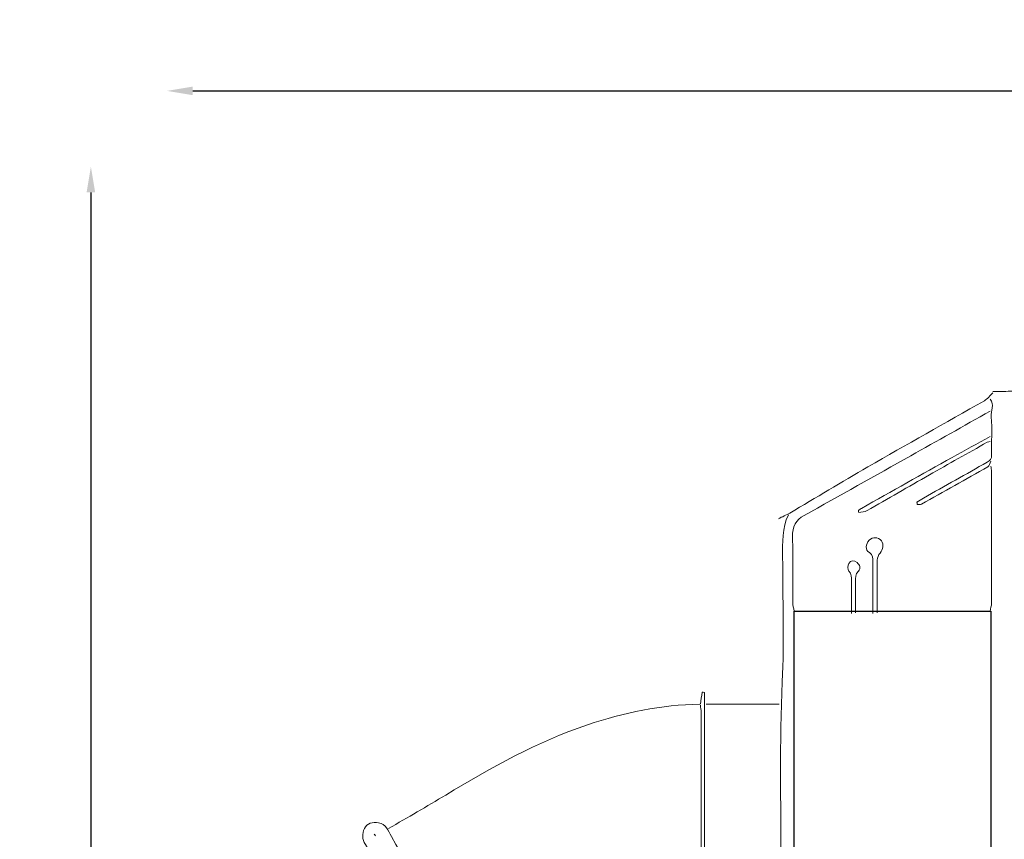
# Model space of a CAD drawing. Extents: x -13964 to 23521, y 589 to 10734.
# Drawn here: x 13402 to 17971, y 6930 to 10734 of the extents above; entities that cross this region are included whole.
import ezdxf

# ---------------------------------------------------------------- set-up
doc = ezdxf.new("R2010")
doc.units = 0
doc.header["$MEASUREMENT"] = 0
doc.layers.add('Layer 1', color=7, linetype='Continuous', lineweight=0)
doc.styles.get("Standard").update_dxf_attribs({"font": 'TT0246M.TTF'})
doc.dimstyles.get("Standard").update_dxf_attribs({"dimtxt": 180, "dimasz": 120, "dimexe": 0.18, "dimexo": 0.0625, "dimgap": 120, "dimtad": 1, "dimdec": 0, "dimlfac": 0.1, "dimrnd": 5, "dimzin": 0, "dimdsep": 46, "dimtxsty": 'Standard', "dimcen": 0, "dimse1": 1, "dimse2": 1, "dimadec": 0, "dimazin": 0, "dimtfac": 1, "dimtdec": 0, "dimtofl": 0, "dimtmove": 1, "dimatfit": 3, "dimfxl": 1, "dimtolj": 1, "dimtzin": 0, "dimarcsym": 0})

# ---------------------------------------------------------------- blocks, each defined once
blk = doc.blocks.new('Side')
blk.add_lwpolyline([(-872.2, -3805.7), (-1785.1, -3805.7), (-1785.1, -2367.5), (-872.2, -2367.5)], close=True)
at = {"layer": 'Layer 1', "lineweight": 13}
for points, knots in [([(-862.2, -1354.5), (-875.5, -1366.8), (-887.3, -1382.4), (-902.3, -1390.9), (-1082.3, -1494), (-1263.2, -1595.1), (-1443, -1698.6), (-1564.4, -1768.5), (-1684.3, -1841.4), (-1805.1, -1912.5), (-1822.1, -1922.6), (-1840.4, -1930), (-1858.1, -1938.6)], [0, 0, 0, 0, 1, 1, 1, 2, 2, 2, 3, 3, 3, 4, 4, 4, 4]), ([(-862.2, -1348.9), (-835.7, -1348.3), (-809, -1348.8), (-782.6, -1346.7), (-764, -1345.2), (-755.7, -1352.7), (-756, -1373), (-756.1, -1381.6), (-756, -1390.2), (-756, -1398.8), (-756, -2207.3), (-756, -3015.7), (-756, -3824.1), (-756, -4160.6), (-753.9, -4497.1), (-758.2, -4833.4), (-758.9, -4884.1), (-769.5, -4936.5), (-769, -4988.7), (-768.8, -5004.8), (-769.6, -5029.7), (-761.7, -5034.9), (-745, -5046), (-722.7, -5051.1), (-702.9, -5050.5), (-672.9, -5049.6), (-643.3, -5039.8), (-613.2, -5037.2), (-565.8, -5033.1), (-518.1, -5031.7), (-470.5, -5029.5), (-413, -5026.8), (-355.4, -5022.4), (-297.9, -5022.5), (-232.6, -5022.7), (-167.2, -5024.9), (-102.1, -5030), (-42.2, -5034.6), (17.4, -5045.6), (77.3, -5050.7), (94.7, -5052.1), (112.8, -5042.7), (133.7, -5037.6), (133.7, -5049), (133.7, -5061.4), (133.7, -5073.8), (133.7, -5495.2), (133.7, -5916.7), (133.7, -6338.2), (133.7, -6737.5), (133.7, -7136.8), (133.7, -7536), (133.7, -7883.6), (133.7, -8231.1), (133.4, -8578.6), (133.4, -8593.4), (129.2, -8608.2), (127, -8623)], [0, 0, 0, 0, 1, 1, 1, 2, 2, 2, 3, 3, 3, 4, 4, 4, 5, 5, 5, 6, 6, 6, 7, 7, 7, 8, 8, 8, 9, 9, 9, 10, 10, 10, 11, 11, 11, 12, 12, 12, 13, 13, 13, 14, 14, 14, 15, 15, 15, 16, 16, 16, 17, 17, 17, 18, 18, 18, 19, 19, 19, 19]), ([(-875.5, -1384), (-854.2, -1409.2), (-871.9, -1438.5), (-870.1, -1465.5), (-866.1, -1524.3), (-869.7, -1583.7), (-868.4, -1642.8), (-868, -1661.6), (-875, -1668.9), (-888.6, -1676.5), (-987.4, -1731.3), (-1085.8, -1787), (-1184.2, -1842.6), (-1194.8, -1848.6), (-1205, -1855.7), (-1215.4, -1862.3), (-1215, -1865.5), (-1214.6, -1868.8), (-1214.2, -1872.1), (-1207.5, -1872.1), (-1199.7, -1874.7), (-1194.4, -1871.7), (-1091.2, -1814.3), (-988.3, -1756.5), (-885.8, -1697.7), (-879.1, -1693.9), (-876.6, -1681), (-872.2, -1672.4)], [0, 0, 0, 0, 1, 1, 1, 2, 2, 2, 3, 3, 3, 4, 4, 4, 5, 5, 5, 6, 6, 6, 7, 7, 7, 8, 8, 8, 9, 9, 9, 9]), ([(-875.5, -1439.5), (-998.3, -1508.5), (-1121.1, -1577.6), (-1244, -1646.5), (-1408.9, -1739), (-1573.7, -1831.6), (-1738.7, -1923.7), (-1776.1, -1944.6), (-1794.2, -1974), (-1792.7, -2023.7), (-1789.6, -2124.6), (-1792, -2225.8), (-1791.4, -2326.8), (-1791.4, -2340.4), (-1787.3, -2353.9), (-1785.1, -2367.5)], [0, 0, 0, 0, 1, 1, 1, 2, 2, 2, 3, 3, 3, 4, 4, 4, 5, 5, 5, 5]), ([(-875.5, -1557.8), (-934.2, -1589.9), (-993, -1621.4), (-1051.4, -1654), (-1192.1, -1732.6), (-1332.5, -1811.7), (-1473, -1890.6), (-1477.9, -1893.4), (-1482.2, -1897.4), (-1486.8, -1900.8), (-1486.1, -1904), (-1485.4, -1907.2), (-1484.7, -1910.4), (-1471.9, -1907.5), (-1457.9, -1907.5), (-1446.7, -1901.2), (-1350.1, -1846.5), (-1254.1, -1790.4), (-1157.6, -1735.4), (-1068.2, -1684.4), (-978.4, -1634.2), (-888.7, -1583.8), (-884.8, -1581.6), (-879.9, -1581.2), (-875.5, -1580)], [0, 0, 0, 0, 1, 1, 1, 2, 2, 2, 3, 3, 3, 4, 4, 4, 5, 5, 5, 6, 6, 6, 7, 7, 7, 8, 8, 8, 8]), ([(-872.2, -1694.6), (-871.1, -1703.2), (-869, -1711.9), (-869, -1720.5), (-868.8, -1923.8), (-868.8, -2127.2), (-869.2, -2330.5), (-869.2, -2342.8), (-873.3, -2355.2), (-875.5, -2367.5)], [0, 0, 0, 0, 1, 1, 1, 2, 2, 2, 3, 3, 3, 3]), ([(-1811.7, -1920.1), (-1842.2, -1981.8), (-1838.6, -2049), (-1838.4, -2116.1), (-1837.9, -2309.6), (-1830.9, -2503.5), (-1840, -2696.4), (-1853.1, -2976.3), (-1845.3, -3256), (-1847.5, -3535.8), (-1848.4, -3642.9), (-1842.5, -3750.3), (-1837.6, -3857.4), (-1836.2, -3886.7), (-1829.3, -3915.8), (-1808.6, -3939), (-1747.6, -4007.2), (-1684.6, -4072.3), (-1616.4, -4131.9), (-1578.6, -4165), (-1548.2, -4208.7), (-1512.6, -4245.3), (-1478.6, -4280.2), (-1441.8, -4311.8), (-1406.7, -4345.5), (-1376.5, -4374.6), (-1346.9, -4404.6), (-1317, -4434.2), (-1258.4, -4492.1), (-1199.2, -4549.3), (-1141.3, -4608.2), (-1102.6, -4647.5), (-1067, -4690.7), (-1027.9, -4729.6), (-977.1, -4780.3), (-924.2, -4828.5), (-872.2, -4877.8)], [0, 0, 0, 0, 1, 1, 1, 2, 2, 2, 3, 3, 3, 4, 4, 4, 5, 5, 5, 6, 6, 6, 7, 7, 7, 8, 8, 8, 9, 9, 9, 10, 10, 10, 11, 11, 11, 12, 12, 12, 12]), ([(-1400, -2374.9), (-1400, -2293.5), (-1400.5, -2212.2), (-1399.4, -2130.9), (-1399.3, -2119.7), (-1393.3, -2106.4), (-1386.3, -2098.1), (-1372.5, -2081.8), (-1368.2, -2057), (-1380.1, -2042.1), (-1395.2, -2023.2), (-1421.2, -2021.5), (-1436.5, -2038.4), (-1454.4, -2058.2), (-1456.8, -2083.1), (-1435.8, -2096.2), (-1417.1, -2108), (-1420.1, -2122.3), (-1420, -2138.3), (-1419.8, -2218.4), (-1419.9, -2298.5), (-1419.9, -2378.6)], [0, 0, 0, 0, 1, 1, 1, 2, 2, 2, 3, 3, 3, 4, 4, 4, 5, 5, 5, 6, 6, 6, 7, 7, 7, 7]), ([(-1499.6, -2374.9), (-1499.6, -2326.8), (-1499.7, -2278.7), (-1499.6, -2230.7), (-1499.5, -2213.3), (-1502.4, -2196.4), (-1486.8, -2181.9), (-1472.7, -2168.8), (-1481.3, -2152.9), (-1493.1, -2142.2), (-1506.7, -2129.9), (-1522.7, -2130.7), (-1531.9, -2146.3), (-1537, -2154.9), (-1537.4, -2176), (-1531.9, -2181.5), (-1518.2, -2195.2), (-1519.5, -2210.5), (-1519.5, -2227), (-1519.6, -2277.5), (-1519.5, -2328), (-1519.5, -2378.6)], [0, 0, 0, 0, 1, 1, 1, 2, 2, 2, 3, 3, 3, 4, 4, 4, 5, 5, 5, 6, 6, 6, 7, 7, 7, 7]), ([(-2220, -2803.7), (-2218.9, -2814.8), (-2216.8, -2825.9), (-2216.8, -2837), (-2216.6, -3073.6), (-2216.7, -3310.2), (-2216.7, -3546.9), (-2216.7, -3570.3), (-2217.2, -3593.7), (-2216.3, -3617.1), (-2216.1, -3623.8), (-2212, -3630.3), (-2209.6, -3636.9), (-2207, -3636.5), (-2204.4, -3636.1), (-2201.7, -3635.6), (-2201.7, -3338.6), (-2201.7, -3041.6), (-2201.7, -2744.6), (-2205, -2744.1), (-2208.2, -2743.6), (-2211.5, -2743.1), (-2214.3, -2762.1), (-2217.1, -2781.1), (-2220, -2800)], [0, 0, 0, 0, 1, 1, 1, 2, 2, 2, 3, 3, 3, 4, 4, 4, 5, 5, 5, 6, 6, 6, 7, 7, 7, 8, 8, 8, 8]), ([(-2223.3, -2800), (-2401.5, -2802), (-2574.3, -2838.7), (-2744.6, -2895.7), (-2976.2, -2973.4), (-3190.6, -3093.1), (-3401.9, -3221.3), (-3489.7, -3274.5), (-3578.8, -3325), (-3667.3, -3376.8)], [0, 0, 0, 0, 1, 1, 1, 2, 2, 2, 3, 3, 3, 3]), ([(-3332.1, -4034.9), (-3326.4, -4025.1), (-3320.8, -4015.3), (-3314.3, -4003.9), (-3427.4, -3807.5), (-3540.9, -3610.7), (-3653.9, -3413.7), (-3669.3, -3386.8), (-3678.3, -3355.6), (-3713.7, -3350.1), (-3739.8, -3346.1), (-3768.1, -3351.4), (-3779.4, -3377.2), (-3789.7, -3400.7), (-3790.8, -3424.7), (-3774.4, -3451.4), (-3718, -3543.4), (-3665.3, -3638.2), (-3610.8, -3731.7), (-3566.9, -3807.1), (-3522.4, -3882.1), (-3478.1, -3957.2), (-3459.3, -3989.3), (-3440.1, -4021.1), (-3422, -4053.6), (-3417.9, -4060.9), (-3416.5, -4070.5), (-3415.2, -4079.3), (-3412.1, -4101.2), (-3400.4, -4106.6), (-3381.8, -4105.6), (-3362.4, -4104.5), (-3365.7, -4087.5), (-3369.3, -4079.7), (-3383, -4050.3), (-3399.6, -4022.6), (-3415, -3994.2)], [0, 0, 0, 0, 1, 1, 1, 2, 2, 2, 3, 3, 3, 4, 4, 4, 5, 5, 5, 6, 6, 6, 7, 7, 7, 8, 8, 8, 9, 9, 9, 10, 10, 10, 11, 11, 11, 12, 12, 12, 12])]:
    blk.add_open_spline(points, degree=3, knots=knots, dxfattribs=at)
for points in [[(-1854.8, -2800), (-1967.7, -2800), (-2080.5, -2800), (-2193.4, -2800)], [(-3733.7, -3402.7), (-3731.5, -3405.1), (-3729.3, -3407.6), (-3727.1, -3410.1)]]:
    blk.add_open_spline(points, degree=3, dxfattribs=at)
blk = doc.blocks.new('*D24')
at = {"color": 0, "lineweight": -2, "transparency": 16777216}
blk.add_line((13732.4, 9932.5), (13732.4, 1170.1), dxfattribs=at)
at = {"color": 0, "transparency": 16777216}
for points in [[(13712.4, 9932.5), (13752.4, 9932.5), (13732.4, 10052.5)], [(13712.4, 1170.1), (13752.4, 1170.1), (13732.4, 1050.1)]]:
    blk.add_solid(points, dxfattribs=at)
at = {"layer": 'Defpoints', "color": 0, "transparency": 16777216}
for p in [(19787.6, 10052.5), (13732.4, 1050.1), (15163.4, 1050.1)]:
    blk.add_point(p, dxfattribs=at)
at = {"color": 0, "transparency": 16777216, "insert": (13520.1, 5551.3), "char_height": 180, "attachment_point": 5, "rotation": 90}
blk.add_mtext('\\A1;900', dxfattribs=at)
blk = doc.blocks.new('*D25')
at = {"color": 0, "lineweight": -2, "transparency": 16777216}
blk.add_line((14204.9, 10403.9), (23070.3, 10403.9), dxfattribs=at)
at = {"color": 0, "transparency": 16777216}
for points in [[(14204.9, 10423.9), (14204.9, 10383.9), (14084.9, 10403.9)], [(23070.3, 10423.9), (23070.3, 10383.9), (23190.3, 10403.9)]]:
    blk.add_solid(points, dxfattribs=at)
at = {"layer": 'Defpoints', "color": 0, "transparency": 16777216}
for p in [(23190.3, 10403.9), (14084.9, 3218.6), (23190.3, 1053.8)]:
    blk.add_point(p, dxfattribs=at)
at = {"color": 0, "transparency": 16777216, "insert": (18637.6, 10616.2), "char_height": 180, "attachment_point": 5}
blk.add_mtext('\\A1;910', dxfattribs=at)

msp = doc.modelspace()

# ---------------------------------------------------------------- block references
msp.add_blockref('Side', (18780.9, 10357))

# ---------------------------------------------------------------- dimensions: what is measured, and where the dimension line sits
dim = msp.add_linear_dim(base=(23190.3, 10403.9), p1=(14084.9, 3218.6), p2=(23190.3, 1053.8), dimstyle='Standard')
dim.commit()
dim.dimension.update_dxf_attribs({"geometry": '*D25', "text_midpoint": (18637.6, 10616.2)})
dim = msp.add_linear_dim(base=(13732.4, 1050.1), p1=(19787.6, 10052.5), p2=(15163.4, 1050.1), angle=90, dimstyle='Standard')
dim.commit()
dim.dimension.update_dxf_attribs({"geometry": '*D24', "text_midpoint": (13520.1, 5551.3)})

doc.saveas('drawing.dxf')
